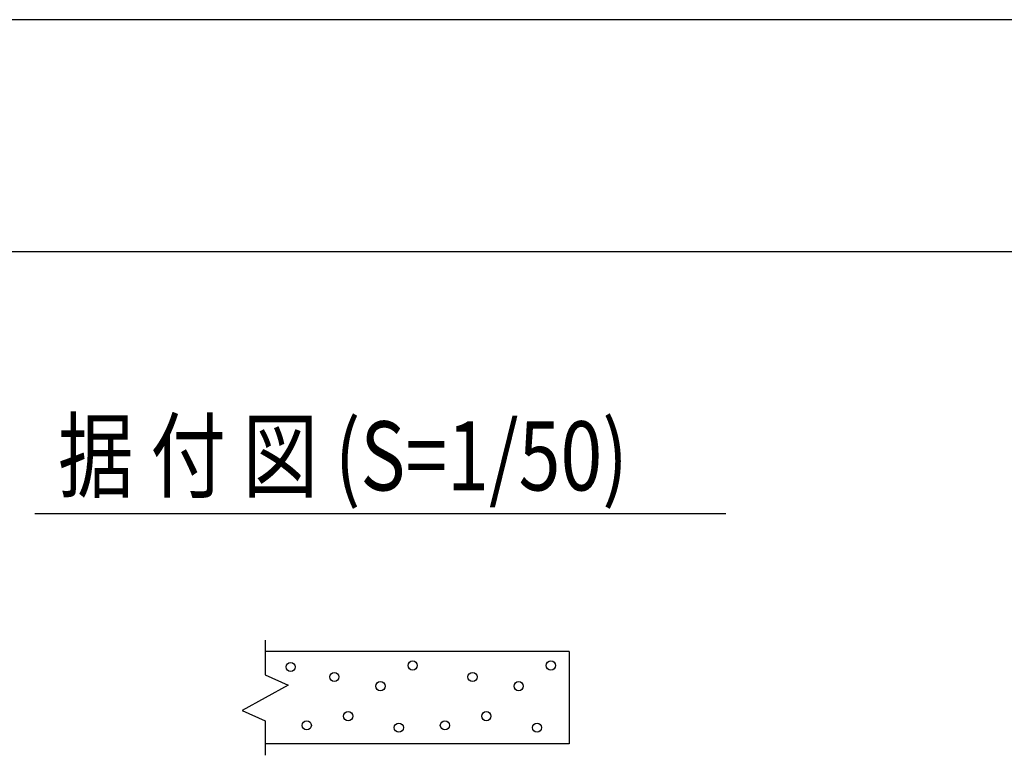
# Model space of a CAD drawing. Extents: x -46 to 21677, y -746 to 14597.
# Drawn here: x 1137 to 3274, y 13000 to 14597 of the extents above; entities that cross this region are included whole.
import ezdxf

# ---------------------------------------------------------------- set-up
doc = ezdxf.new("R2010")
doc.units = 0
doc.header["$LTSCALE"] = 70
for name, color, linetype in [('_0-0_0', 7, 'CONTINUOUS'), ('_0-1_LAYER_1', 7, 'CONTINUOUS'), ('_0-2_LAYER_2', 7, 'CONTINUOUS')]:
    doc.layers.add(name, color=color, linetype=linetype)
doc.styles.get("Standard").update_dxf_attribs({"font": 'txt', "bigfont": 'bigfont.shx'})

msp = doc.modelspace()

# ---------------------------------------------------------------- linework, layer by layer
at = {"layer": '_0-0_0', "color": 7, "linetype": 'Continuous'}
msp.add_line((21677.1, 14596.8), (-45.9, 14596.8), dxfattribs=at)
at = {"layer": '_0-0_0', "color": 3, "linetype": 'Continuous'}
msp.add_line((20876.5, 14093.1), (729.1, 14093.1), dxfattribs=at)
at = {"layer": '_0-1_LAYER_1', "color": 7, "linetype": 'Continuous'}
for p, q in [((1670, 13250), (1670, 13175)), ((2330, 13225), (1670, 13225)), ((2330, 13225), (2330, 13025)), ((1670, 13175), (1720, 13152.5)), ((1720, 13152.5), (1620, 13097.5)), ((1620, 13097.5), (1670, 13075)), ((1670, 13075), (1670, 13000)), ((2330, 13025), (1670, 13025))]:
    msp.add_line(p, q, dxfattribs=at)
for centre in [(1725, 13191.8), (1990, 13195), (2290, 13195), (1820, 13170), (2120, 13170), (1920, 13150), (2220, 13150), (1850, 13085), (2150, 13085), (1760, 13065), (1960, 13060), (2060, 13065), (2260, 13060)]:
    msp.add_circle(centre, 10, dxfattribs=at)
at = {"layer": '_0-2_LAYER_2', "color": 7, "linetype": 'Continuous'}
msp.add_line((1170, 13525), (2670, 13525), dxfattribs=at)

# ---------------------------------------------------------------- texts
at = {"layer": '_0-2_LAYER_2', "color": 7, "width": 0.8}
msp.add_text('据 付 図 (S=1/50)', height=150, dxfattribs=at).set_placement((1220, 13575))

doc.saveas('drawing.dxf')
